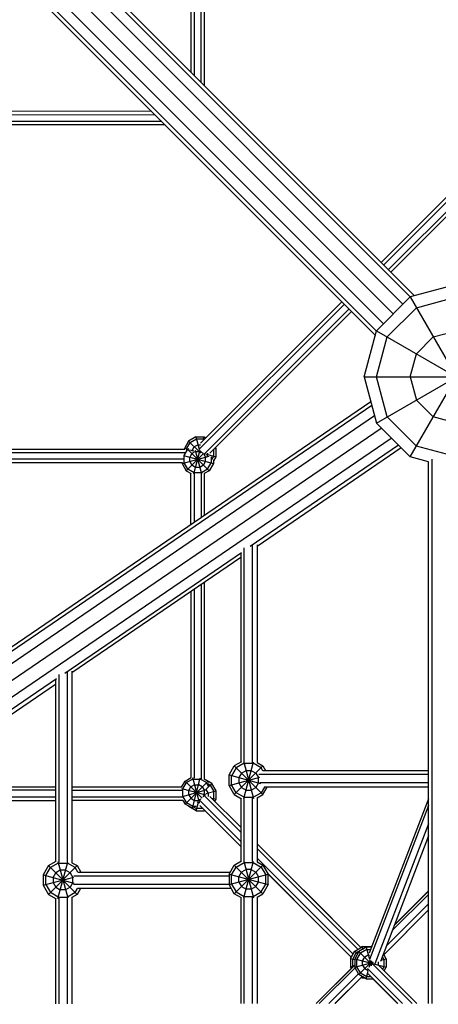
# Model space of a CAD drawing. Extents: x 2.7 to 16, y 4.7 to 18.
# Drawn here: x 8.8 to 9.3, y 12.5 to 13.6 of the extents above; entities that cross this region are included whole.
import ezdxf

# ---------------------------------------------------------------- set-up
doc = ezdxf.new("R2010")
doc.units = 0
doc.header["$MEASUREMENT"] = 0
for name, color, linetype in [('SMB_BEFESTIGUNG', 7, 'CONTINUOUS'), ('SMB_HOHLKUGELN', 7, 'CONTINUOUS'), ('SMB_RAUMNETZ', 7, 'CONTINUOUS'), ('SMB_ROHRGERUST', 7, 'CONTINUOUS')]:
    doc.layers.add(name, color=color, linetype=linetype)

# ---------------------------------------------------------------- blocks, each defined once
blk = doc.blocks.new('__1__')
at = {"layer": 'SMB_HOHLKUGELN', "color": 1, "linetype": 'Continuous'}
for p, q in [((9.2975, 13.323), (9.2475, 13.3096)), ((9.3475, 13.3096), (9.2975, 13.323)), ((9.2975, 13.131), (9.2975, 13.323)), ((9.2109, 13.273), (9.2475, 13.3096)), ((9.2475, 13.3096), (9.3227, 13.1794)), ((9.2475, 13.1364), (9.3475, 13.3096)), ((9.2542, 13.298), (9.2975, 13.3096)), ((9.3408, 13.298), (9.2975, 13.3096)), ((9.3841, 13.273), (9.3475, 13.3096)), ((9.2542, 13.298), (9.2225, 13.2663)), ((9.3725, 13.2663), (9.3408, 13.298)), ((9.1975, 13.223), (9.2109, 13.273)), ((9.2109, 13.273), (9.3412, 13.1978)), ((9.2109, 13.173), (9.3841, 13.273)), ((9.2725, 13.2663), (9.2975, 13.273)), ((9.3225, 13.2663), (9.2975, 13.273)), ((9.3841, 13.273), (9.3894, 13.253)), ((9.2109, 13.223), (9.2225, 13.2663)), ((9.2542, 13.248), (9.2725, 13.2663)), ((9.3408, 13.248), (9.3225, 13.2663)), ((9.3841, 13.223), (9.3725, 13.2663)), ((9.2475, 13.223), (9.2542, 13.248)), ((9.3408, 13.248), (9.3475, 13.223)), ((9.1975, 13.223), (9.3975, 13.223)), ((9.1975, 13.223), (9.2109, 13.173)), ((9.2225, 13.1797), (9.2109, 13.223)), ((9.2475, 13.223), (9.2542, 13.198)), ((9.3408, 13.198), (9.3475, 13.223)), ((9.3841, 13.223), (9.3747, 13.1881)), ((9.2542, 13.198), (9.2725, 13.1797)), ((9.3392, 13.1965), (9.3408, 13.198)), ((9.3894, 13.193), (9.3853, 13.1775)), ((9.2225, 13.1797), (9.2542, 13.148)), ((9.2975, 13.173), (9.2725, 13.1797)), ((9.3225, 13.1797), (9.2975, 13.173)), ((9.3225, 13.1797), (9.3239, 13.1811)), ((9.2475, 13.1364), (9.2109, 13.173)), ((9.2975, 13.1364), (9.2542, 13.148)), ((9.3322, 13.1457), (9.2975, 13.1364)), ((9.2674, 13.1311), (9.2475, 13.1364)), ((9.3273, 13.131), (9.3428, 13.1352))]:
    blk.add_line(p, q, dxfattribs=at)
blk = doc.blocks.new('__142__')
at = {"layer": 'SMB_BEFESTIGUNG', "color": 1, "linetype": 'Continuous'}
for p, q in [((9.1999, 12.6055), (9.192, 12.6009)), ((9.2005, 12.6032), (9.1936, 12.5993)), ((9.1999, 12.6055), (9.2033, 12.5925)), ((9.2057, 12.6055), (9.1999, 12.6055)), ((9.2005, 12.6032), (9.2048, 12.6032)), ((9.192, 12.6009), (9.1874, 12.593)), ((9.1874, 12.593), (9.1874, 12.5839)), ((9.1874, 12.593), (9.2214, 12.5839)), ((9.1897, 12.5924), (9.1936, 12.5993)), ((9.1897, 12.5845), (9.1897, 12.5924)), ((9.192, 12.6009), (9.2064, 12.5865)), ((9.1959, 12.5908), (9.1982, 12.5947)), ((9.1959, 12.5862), (9.1959, 12.5908)), ((9.2021, 12.597), (9.1982, 12.5947)), ((9.2021, 12.597), (9.2035, 12.597)), ((9.2032, 12.5839), (9.2051, 12.5912)), ((9.2034, 12.5921), (9.2052, 12.5854)), ((9.2158, 12.5915), (9.2214, 12.593)), ((9.2173, 12.5956), (9.2191, 12.5924)), ((9.2214, 12.593), (9.2184, 12.5983)), ((9.2191, 12.5924), (9.2191, 12.5845)), ((9.2214, 12.593), (9.2214, 12.5839)), ((9.1874, 12.5839), (9.2076, 12.5893)), ((9.192, 12.576), (9.1874, 12.5839)), ((9.1936, 12.5777), (9.1897, 12.5845)), ((9.192, 12.576), (9.2063, 12.5904)), ((9.1959, 12.5862), (9.1982, 12.5823)), ((9.202, 12.5801), (9.1982, 12.5823)), ((9.2129, 12.5862), (9.2125, 12.5855)), ((9.2129, 12.5899), (9.2129, 12.5862)), ((9.2191, 12.5845), (9.2175, 12.5818)), ((9.2192, 12.5801), (9.2214, 12.5839)), ((9.1999, 12.5715), (9.192, 12.576)), ((9.1936, 12.5777), (9.2005, 12.5738)), ((9.1999, 12.5715), (9.202, 12.5796)), ((9.1999, 12.5715), (9.2071, 12.5715)), ((9.2005, 12.5738), (9.2049, 12.5738))]:
    blk.add_line(p, q, dxfattribs=at)
blk = doc.blocks.new('__174__')
at = {"layer": 'SMB_BEFESTIGUNG', "color": 1, "linetype": 'Continuous'}
for p, q in [((8.9998, 12.7789), (9.0036, 12.7855)), ((9.0013, 12.777), (9.0052, 12.7838)), ((9.0036, 12.7855), (9.0101, 12.7892)), ((9.0036, 12.7606), (9.0285, 12.7855)), ((9.0036, 12.7855), (9.022, 12.7671)), ((9.0121, 12.7877), (9.0052, 12.7838)), ((9.0115, 12.756), (9.0201, 12.7885)), ((9.0116, 12.7893), (9.0188, 12.7627)), ((9.0121, 12.7877), (9.02, 12.7877)), ((9.0268, 12.7838), (9.02, 12.7877)), ((9.0244, 12.7878), (9.0285, 12.7855)), ((9.0292, 12.7797), (9.0268, 12.7838)), ((9.0285, 12.7855), (9.0293, 12.784)), ((8.9997, 12.7774), (9.0259, 12.7704)), ((9.0006, 12.7689), (9.0265, 12.7758)), ((9.0013, 12.7691), (9.0013, 12.777)), ((9.0075, 12.7753), (9.0098, 12.7792)), ((9.0075, 12.7707), (9.0075, 12.7753)), ((9.0137, 12.7815), (9.0098, 12.7792)), ((9.0137, 12.7815), (9.0183, 12.7815)), ((9.0222, 12.7792), (9.0183, 12.7815)), ((9.0222, 12.7792), (9.0245, 12.7753)), ((9.0245, 12.7707), (9.0245, 12.7753)), ((9.0012, 12.7646), (9.0036, 12.7606)), ((9.0052, 12.7622), (9.0013, 12.7691)), ((9.0052, 12.7622), (9.0121, 12.7583)), ((9.0075, 12.7707), (9.0098, 12.7668)), ((9.0098, 12.7668), (9.0137, 12.7645)), ((9.0137, 12.7645), (9.0183, 12.7645)), ((9.0206, 12.7659), (9.0183, 12.7645)), ((9.0232, 12.7684), (9.0245, 12.7707)), ((9.0115, 12.756), (9.0036, 12.7606)), ((9.0119, 12.756), (9.0115, 12.756)), ((9.0121, 12.7583), (9.0156, 12.7583))]:
    blk.add_line(p, q, dxfattribs=at)
blk = doc.blocks.new('__175__')
at = {"layer": 'SMB_BEFESTIGUNG', "color": 1, "linetype": 'Continuous'}
for p, q in [((9.0063, 13.1449), (9.0297, 13.1215)), ((9.0075, 13.1453), (9.0065, 13.1447)), ((9.0003, 13.1294), (9.0297, 13.1373)), ((9.0018, 13.1381), (9.0343, 13.1294)), ((9.0025, 13.1379), (9.0065, 13.1447)), ((9.0025, 13.13), (9.0025, 13.1379)), ((9.0048, 13.1215), (9.0235, 13.1402)), ((9.011, 13.1402), (9.0088, 13.1362)), ((9.0088, 13.1317), (9.0088, 13.1362)), ((9.015, 13.1424), (9.011, 13.1402)), ((9.013, 13.1182), (9.0195, 13.1425)), ((9.0146, 13.1437), (9.0215, 13.1183)), ((9.015, 13.1424), (9.0195, 13.1424)), ((9.0197, 13.1423), (9.0195, 13.1424)), ((9.0235, 13.1402), (9.0209, 13.1416)), ((9.0235, 13.1402), (9.0258, 13.1362)), ((9.0258, 13.1317), (9.0258, 13.1362)), ((9.032, 13.1367), (9.032, 13.13)), ((9.0003, 13.1305), (9.0003, 13.1294)), ((9.0003, 13.1294), (9.0048, 13.1215)), ((9.0065, 13.1232), (9.0025, 13.13)), ((9.011, 13.1277), (9.0088, 13.1317)), ((9.011, 13.1277), (9.015, 13.1254)), ((9.015, 13.1254), (9.0195, 13.1254)), ((9.0195, 13.1254), (9.0235, 13.1277)), ((9.0258, 13.1317), (9.0235, 13.1277)), ((9.028, 13.1232), (9.032, 13.13)), ((9.0343, 13.1294), (9.0297, 13.1215)), ((9.0343, 13.1332), (9.0343, 13.1294)), ((9.0048, 13.1215), (9.0101, 13.1184)), ((9.0133, 13.1192), (9.0065, 13.1232)), ((9.0212, 13.1192), (9.0133, 13.1192)), ((9.028, 13.1232), (9.0212, 13.1192)), ((9.0297, 13.1215), (9.0244, 13.1184))]:
    blk.add_line(p, q, dxfattribs=at)
blk = doc.blocks.new('__280__')
at = {"layer": 'SMB_BEFESTIGUNG', "color": 1, "linetype": 'Continuous'}
for p, q in [((9.0153, 13.1582), (9.0074, 13.1536)), ((9.0091, 13.152), (9.0159, 13.1559)), ((9.0153, 13.1582), (9.0188, 13.145)), ((9.0153, 13.1582), (9.0244, 13.1582)), ((9.0159, 13.1559), (9.0238, 13.1559)), ((9.0234, 13.1543), (9.0244, 13.1582)), ((9.0246, 13.1555), (9.0238, 13.1559)), ((9.0244, 13.1582), (9.0262, 13.1571)), ((9.0074, 13.1536), (9.0029, 13.1457)), ((9.0029, 13.1457), (9.0029, 13.1449)), ((9.0029, 13.1457), (9.0063, 13.1448)), ((9.0051, 13.1451), (9.0091, 13.152)), ((9.0051, 13.1451), (9.0051, 13.1435)), ((9.0074, 13.1536), (9.0184, 13.1427)), ((9.0114, 13.1435), (9.0136, 13.1474)), ((9.0176, 13.1497), (9.0136, 13.1474)), ((9.0176, 13.1497), (9.0203, 13.1497)), ((9.0351, 13.1453), (9.0369, 13.1457)), ((9.0364, 13.1466), (9.0369, 13.1457)), ((9.0369, 13.1457), (9.0369, 13.1366)), ((9.0086, 13.1442), (9.0129, 13.143)), ((9.0114, 13.1435), (9.0114, 13.1426)), ((9.0191, 13.144), (9.0195, 13.1425)), ((9.0196, 13.142), (9.0199, 13.1411)), ((9.0196, 13.1414), (9.02, 13.1411)), ((9.0197, 13.1412), (9.0207, 13.1414)), ((9.0197, 13.1412), (9.0202, 13.1411)), ((9.0198, 13.1411), (9.0204, 13.1431)), ((9.0198, 13.1411), (9.0211, 13.1424)), ((9.0218, 13.1417), (9.0212, 13.1415)), ((9.0256, 13.1396), (9.0369, 13.1366)), ((9.0274, 13.1373), (9.0284, 13.1389)), ((9.0284, 13.1389), (9.0284, 13.1405)), ((9.0325, 13.1336), (9.0346, 13.1372)), ((9.0369, 13.1366), (9.0343, 13.1321)), ((9.0346, 13.1372), (9.0346, 13.1448))]:
    blk.add_line(p, q, dxfattribs=at)
blk = doc.blocks.new('__325__')
at = {"layer": 'SMB_BEFESTIGUNG', "color": 1, "linetype": 'Continuous'}
for p, q in [((9.0262, 12.7765), (9.0325, 12.7828)), ((9.0281, 12.7827), (9.0308, 12.7811)), ((9.0325, 12.7828), (9.0288, 12.7849)), ((9.0371, 12.7749), (9.0325, 12.7828)), ((9.0259, 12.7719), (9.0371, 12.7749)), ((9.0261, 12.7766), (9.0263, 12.7765)), ((9.0286, 12.7726), (9.0263, 12.7765)), ((9.0286, 12.7726), (9.0286, 12.7689)), ((9.0308, 12.7811), (9.0348, 12.7743)), ((9.0348, 12.7664), (9.0348, 12.7743)), ((9.0371, 12.7658), (9.0371, 12.7749)), ((9.0155, 12.7533), (9.018, 12.7627)), ((9.0178, 12.7618), (9.0167, 12.7625)), ((9.0196, 12.7618), (9.0178, 12.7618)), ((9.0324, 12.767), (9.0371, 12.7658)), ((9.0341, 12.7653), (9.0348, 12.7664)), ((9.0358, 12.7636), (9.0371, 12.7658)), ((9.0073, 12.7584), (9.0076, 12.7579)), ((9.0076, 12.7579), (9.0078, 12.7581)), ((9.0155, 12.7533), (9.0076, 12.7579)), ((9.0124, 12.7577), (9.0161, 12.7556)), ((9.0155, 12.7533), (9.0246, 12.7533)), ((9.0231, 12.7556), (9.0161, 12.7556)), ((9.0243, 12.7544), (9.0246, 12.7533)), ((9.0246, 12.7533), (9.0251, 12.7536))]:
    blk.add_line(p, q, dxfattribs=at)
blk = doc.blocks.new('__328__')
at = {"layer": 'SMB_BEFESTIGUNG', "color": 1, "linetype": 'Continuous'}
for p, q in [((9.1829, 12.5935), (9.1874, 12.6014)), ((9.1874, 12.6014), (9.1953, 12.6059)), ((9.1874, 12.6014), (9.1905, 12.5983)), ((9.1891, 12.5997), (9.1959, 12.6036)), ((9.2044, 12.6059), (9.1953, 12.6059)), ((9.1953, 12.6059), (9.196, 12.6033)), ((9.1959, 12.6036), (9.1967, 12.6036)), ((9.2043, 12.6055), (9.2044, 12.6059)), ((9.2044, 12.6059), (9.2052, 12.6055)), ((9.1829, 12.5935), (9.1874, 12.5923)), ((9.1829, 12.5935), (9.1829, 12.5844)), ((9.1891, 12.5997), (9.1852, 12.5929)), ((9.1852, 12.585), (9.1852, 12.5929)), ((9.1829, 12.5844), (9.1863, 12.5853)), ((9.1838, 12.5828), (9.1829, 12.5844)), ((9.1852, 12.585), (9.1855, 12.5844)), ((9.1953, 12.5719), (9.1941, 12.5726)), ((9.1953, 12.5719), (9.1958, 12.5738)), ((9.1991, 12.5719), (9.1953, 12.5719))]:
    blk.add_line(p, q, dxfattribs=at)
blk = doc.blocks.new('__341__')
at = {"layer": 'SMB_BEFESTIGUNG', "color": 1, "linetype": 'Continuous'}
for p, q in [((9.1959, 12.6063), (9.1941, 12.6052)), ((9.1959, 12.6063), (9.205, 12.6063)), ((9.1959, 12.6063), (9.196, 12.6059)), ((9.2048, 12.6057), (9.205, 12.6063)), ((9.2058, 12.6058), (9.205, 12.6063))]:
    blk.add_line(p, q, dxfattribs=at)
blk = doc.blocks.new('__358__')
at = {"layer": 'SMB_BEFESTIGUNG', "color": 1, "linetype": 'Continuous'}
for p, q in [((8.8556, 12.6939), (8.8638, 12.6986)), ((8.8658, 12.6984), (8.8764, 12.6589)), ((8.8658, 12.6583), (8.8764, 12.6978)), ((8.881, 12.6971), (8.8867, 12.6939)), ((8.8556, 12.6939), (8.8499, 12.684)), ((8.8527, 12.6832), (8.8577, 12.6918)), ((8.8556, 12.6628), (8.8867, 12.6939)), ((8.8556, 12.6939), (8.8867, 12.6628)), ((8.8662, 12.6967), (8.8577, 12.6918)), ((8.8683, 12.6889), (8.8634, 12.6861)), ((8.8662, 12.6967), (8.8761, 12.6967)), ((8.874, 12.6889), (8.8683, 12.6889)), ((8.8789, 12.6861), (8.874, 12.6889)), ((8.8846, 12.6918), (8.8761, 12.6967)), ((8.8874, 12.687), (8.8846, 12.6918)), ((8.8867, 12.6939), (8.8907, 12.687)), ((8.8499, 12.684), (8.8832, 12.6751)), ((8.8499, 12.684), (8.8499, 12.6726)), ((8.8499, 12.6726), (8.8832, 12.6815)), ((8.8527, 12.6734), (8.8527, 12.6832)), ((8.8605, 12.6812), (8.8634, 12.6861)), ((8.8605, 12.6812), (8.8605, 12.6755)), ((8.8789, 12.6861), (8.8818, 12.6812)), ((8.8818, 12.6755), (8.8818, 12.6812)), ((8.8499, 12.6726), (8.8556, 12.6628)), ((8.8527, 12.6734), (8.8577, 12.6648)), ((8.8605, 12.6755), (8.8634, 12.6705)), ((8.8634, 12.6705), (8.8683, 12.6677)), ((8.874, 12.6677), (8.8683, 12.6677)), ((8.8789, 12.6705), (8.874, 12.6677)), ((8.8818, 12.6755), (8.8789, 12.6705)), ((8.8846, 12.6648), (8.8871, 12.6691)), ((8.8903, 12.669), (8.8867, 12.6628)), ((8.8556, 12.6628), (8.8638, 12.658)), ((8.8662, 12.6599), (8.8577, 12.6648)), ((8.8662, 12.6599), (8.8761, 12.6599)), ((8.8846, 12.6648), (8.8761, 12.6599)), ((8.8867, 12.6628), (8.881, 12.6595))]:
    blk.add_line(p, q, dxfattribs=at)
blk = doc.blocks.new('__359__')
at = {"layer": 'SMB_BEFESTIGUNG', "color": 1, "linetype": 'Continuous'}
for p, q in [((9.0569, 12.6945), (9.0647, 12.699)), ((9.059, 12.6924), (9.0675, 12.6974)), ((9.0672, 12.6592), (9.0778, 12.6988)), ((9.0672, 12.6987), (9.0778, 12.6592)), ((9.0675, 12.6974), (9.0774, 12.6974)), ((9.0774, 12.6974), (9.0859, 12.6924)), ((9.0817, 12.6982), (9.088, 12.6945)), ((9.0512, 12.6847), (9.0569, 12.6945)), ((9.054, 12.6839), (9.059, 12.6924)), ((9.0569, 12.6634), (9.088, 12.6945)), ((9.0569, 12.6945), (9.088, 12.6634)), ((9.0618, 12.6818), (9.0647, 12.6868)), ((9.0696, 12.6896), (9.0647, 12.6868)), ((9.0753, 12.6896), (9.0696, 12.6896)), ((9.0753, 12.6896), (9.0802, 12.6868)), ((9.0802, 12.6868), (9.0831, 12.6818)), ((9.0859, 12.6924), (9.0909, 12.6839)), ((9.088, 12.6945), (9.0937, 12.6847)), ((9.0512, 12.6847), (9.0937, 12.6733)), ((9.0512, 12.6733), (9.0937, 12.6847)), ((9.0512, 12.6847), (9.0512, 12.6733)), ((9.054, 12.674), (9.054, 12.6839)), ((9.0618, 12.6761), (9.0618, 12.6818)), ((9.0618, 12.6761), (9.0647, 12.6712)), ((9.0802, 12.6712), (9.0831, 12.6761)), ((9.0831, 12.6761), (9.0831, 12.6818)), ((9.0909, 12.674), (9.0909, 12.6839)), ((9.0937, 12.6733), (9.0937, 12.6847)), ((9.0569, 12.6634), (9.0512, 12.6733)), ((9.054, 12.674), (9.059, 12.6655)), ((9.059, 12.6655), (9.0675, 12.6606)), ((9.0647, 12.6712), (9.0696, 12.6684)), ((9.0753, 12.6684), (9.0696, 12.6684)), ((9.0753, 12.6684), (9.0802, 12.6712)), ((9.0774, 12.6606), (9.0859, 12.6655)), ((9.0859, 12.6655), (9.0909, 12.674)), ((9.0937, 12.6733), (9.088, 12.6634)), ((9.0647, 12.6589), (9.0569, 12.6634)), ((9.0675, 12.6606), (9.0774, 12.6606)), ((9.0817, 12.6598), (9.088, 12.6634))]:
    blk.add_line(p, q, dxfattribs=at)
blk = doc.blocks.new('__360__')
at = {"layer": 'SMB_BEFESTIGUNG', "color": 1, "linetype": 'Continuous'}
for p, q in [((9.0647, 12.8064), (9.0569, 12.8019)), ((9.0675, 12.8048), (9.059, 12.7998)), ((9.0672, 12.7666), (9.0778, 12.8062)), ((9.0672, 12.8061), (9.0778, 12.7666)), ((9.0675, 12.8048), (9.0774, 12.8048)), ((9.0859, 12.7998), (9.0774, 12.8048)), ((9.0817, 12.8055), (9.088, 12.8019)), ((9.0512, 12.7921), (9.0569, 12.8019)), ((9.059, 12.7998), (9.054, 12.7913)), ((9.0569, 12.7708), (9.088, 12.8019)), ((9.0569, 12.8019), (9.088, 12.7708)), ((9.0647, 12.7941), (9.0618, 12.7892)), ((9.0647, 12.7941), (9.0696, 12.797)), ((9.0696, 12.797), (9.0753, 12.797)), ((9.0753, 12.797), (9.0802, 12.7941)), ((9.0802, 12.7941), (9.0831, 12.7892)), ((9.0877, 12.7967), (9.0859, 12.7998)), ((9.088, 12.8019), (9.0908, 12.797)), ((9.0512, 12.7921), (9.0852, 12.783)), ((9.0512, 12.7807), (9.0512, 12.7921)), ((9.0512, 12.7807), (9.0845, 12.7896)), ((9.054, 12.7814), (9.054, 12.7913)), ((9.0618, 12.7892), (9.0618, 12.7835)), ((9.0618, 12.7835), (9.0647, 12.7786)), ((9.0831, 12.7835), (9.0802, 12.7786)), ((9.0831, 12.7835), (9.0831, 12.7892)), ((9.0569, 12.7708), (9.0512, 12.7807)), ((9.059, 12.7729), (9.054, 12.7814)), ((9.0675, 12.768), (9.059, 12.7729)), ((9.0647, 12.7786), (9.0696, 12.7757)), ((9.0696, 12.7757), (9.0753, 12.7757)), ((9.0753, 12.7757), (9.0802, 12.7786)), ((9.0774, 12.768), (9.0859, 12.7729)), ((9.0895, 12.779), (9.0859, 12.7729)), ((9.088, 12.7708), (9.0927, 12.779)), ((9.0569, 12.7708), (9.0647, 12.7663)), ((9.0675, 12.768), (9.0774, 12.768)), ((9.0817, 12.7672), (9.088, 12.7708))]:
    blk.add_line(p, q, dxfattribs=at)
blk = doc.blocks.new('__368__')
at = {"layer": 'SMB_ROHRGERUST', "color": 1, "linetype": 'Continuous'}
for p, q in [((9.2047, 13.1961), (8.249, 12.5442)), ((9.2058, 13.192), (8.2561, 12.5442)), ((9.2088, 13.1808), (8.2756, 12.5442)), ((8.3023, 12.5442), (9.2162, 13.1677)), ((8.3289, 12.5442), (9.227, 13.1569)), ((9.2349, 13.149), (9.0742, 13.0393)), ((9.2378, 13.1461), (9.0817, 13.0396)), ((8.8733, 12.9023), (9.0647, 13.0329)), ((9.0639, 13.0274), (8.881, 12.9027)), ((8.8641, 12.896), (8.6725, 12.7653)), ((8.6803, 12.7658), (8.8632, 12.8905)), ((8.6635, 12.7591), (8.4716, 12.6283)), ((8.4796, 12.6289), (8.6624, 12.7536)), ((8.3484, 12.5442), (8.4628, 12.6223)), ((8.4617, 12.6167), (8.3555, 12.5442))]:
    blk.add_line(p, q, dxfattribs=at)
blk = doc.blocks.new('__370__')
at = {"layer": 'SMB_ROHRGERUST', "color": 1, "linetype": 'Continuous'}
for p, q in [((9.2475, 13.3096), (8.3537, 14.2034)), ((9.2291, 13.2913), (8.3292, 14.1911)), ((8.3423, 14.1993), (9.2397, 13.3019)), ((8.3637, 14.1991), (9.252, 13.3108)), ((8.3211, 14.1781), (9.2185, 13.2806)), ((8.317, 14.1666), (9.2108, 13.2728)), ((8.3213, 14.1567), (9.2096, 13.2683))]:
    blk.add_line(p, q, dxfattribs=at)
blk = doc.blocks.new('__393__')
at = {"layer": 'SMB_ROHRGERUST', "color": 1, "linetype": 'Continuous'}
for p, q in [((9.2674, 12.5445), (9.2674, 13.1311)), ((9.2714, 12.5445), (9.2714, 13.134))]:
    blk.add_line(p, q, dxfattribs=at)
blk = doc.blocks.new('__439__')
at = {"layer": 'SMB_RAUMNETZ', "color": 1, "linetype": 'Continuous'}
for p, q in [((8.8667, 12.901), (8.8667, 12.6978)), ((8.8757, 12.9035), (8.8757, 12.6975)), ((8.881, 12.9044), (8.881, 12.6969)), ((8.8632, 12.895), (8.8632, 12.6982)), ((8.8632, 12.6584), (8.8632, 12.5444)), ((8.8667, 12.6588), (8.8667, 12.5444)), ((8.8757, 12.6591), (8.8757, 12.5444)), ((8.881, 12.6597), (8.881, 12.5444))]:
    blk.add_line(p, q, dxfattribs=at)
blk = doc.blocks.new('__440__')
at = {"layer": 'SMB_RAUMNETZ', "color": 1, "linetype": 'Continuous'}
for p, q in [((9.0878, 12.797), (9.2674, 12.797)), ((9.2674, 12.7925), (9.0836, 12.7925)), ((9.2674, 12.7835), (9.0845, 12.7835)), ((9.2674, 12.779), (9.0891, 12.779))]:
    blk.add_line(p, q, dxfattribs=at)
blk = doc.blocks.new('__442__')
at = {"layer": 'SMB_RAUMNETZ', "color": 1, "linetype": 'Continuous'}
for p, q in [((8.8874, 12.687), (9.0526, 12.687)), ((9.0512, 12.6825), (8.8829, 12.6825)), ((9.0512, 12.6735), (8.8827, 12.6735)), ((9.0537, 12.669), (8.8871, 12.669))]:
    blk.add_line(p, q, dxfattribs=at)
blk = doc.blocks.new('__444__')
at = {"layer": 'SMB_RAUMNETZ', "color": 1, "linetype": 'Continuous'}
for p, q in [((9.0764, 13.0723), (9.0764, 13.0723)), ((9.0764, 13.0723), (9.0764, 13.0723)), ((9.0764, 13.0405), (9.0764, 12.8057)), ((9.0817, 13.0413), (9.0817, 12.8055)), ((9.0639, 13.0319), (9.0639, 12.8059)), ((9.0674, 13.0379), (9.0674, 12.806)), ((9.0639, 12.7668), (9.0639, 12.6986)), ((9.0674, 12.7668), (9.0674, 12.6986)), ((9.0764, 12.767), (9.0764, 12.6983)), ((9.0817, 12.7673), (9.0817, 12.6981)), ((9.0639, 12.6594), (9.0639, 12.5445)), ((9.0674, 12.6594), (9.0674, 12.5445)), ((9.0764, 12.6597), (9.0764, 12.5445)), ((9.0817, 12.6599), (9.0817, 12.5445))]:
    blk.add_line(p, q, dxfattribs=at)
blk = doc.blocks.new('__453__')
at = {"layer": 'SMB_RAUMNETZ', "color": 1, "linetype": 'Continuous'}
for p, q in [((9.3906, 13.0874), (9.3274, 12.9227)), ((9.3925, 13.0854), (9.3298, 12.922)), ((9.3981, 13.0798), (9.3376, 12.922)), ((9.3983, 13.0673), (9.3426, 12.922)), ((9.3307, 12.904), (9.3274, 12.8954)), ((9.3274, 12.8824), (9.3356, 12.904)), ((9.2674, 12.7663), (9.2032, 12.5991)), ((9.2674, 12.7591), (9.2033, 12.5921)), ((9.2674, 12.739), (9.2093, 12.5875)), ((9.2674, 12.726), (9.2153, 12.5902))]:
    blk.add_line(p, q, dxfattribs=at)
blk = doc.blocks.new('__481__')
at = {"layer": 'SMB_RAUMNETZ', "color": 1, "linetype": 'Continuous'}
for p, q in [((8.6674, 13.1449), (9.0033, 13.1449)), ((8.6677, 13.1413), (9.0037, 13.1413)), ((9.0018, 13.1339), (8.6685, 13.1339)), ((8.6695, 13.1303), (9.0003, 13.1303)), ((8.6441, 13.1213), (8.6441, 12.8137)), ((8.6478, 13.121), (8.6478, 12.8162)), ((8.6478, 12.8162), (8.6478, 13.1192)), ((8.6551, 13.1203), (8.6551, 12.8212)), ((8.6551, 12.8212), (8.6551, 13.1188)), ((8.6588, 13.1194), (8.6588, 12.8237)), ((9.0099, 13.0633), (9.0099, 13.1185)), ((9.0136, 13.1185), (9.0136, 13.0658)), ((9.0209, 13.1185), (9.0209, 13.0708)), ((9.0246, 13.0732), (9.0246, 13.1185)), ((9.0209, 12.9981), (9.0209, 12.788)), ((9.0246, 12.7877), (9.0246, 13.0006)), ((9.0099, 12.9906), (9.0099, 12.7892)), ((9.0136, 12.9931), (9.0136, 12.7885)), ((8.8632, 12.7755), (8.6945, 12.7755)), ((8.6999, 12.7791), (8.8632, 12.7791)), ((8.881, 12.7791), (8.9999, 12.7791)), ((8.881, 12.7755), (9.0006, 12.7755)), ((8.6803, 12.7645), (8.8632, 12.7645)), ((8.8632, 12.7681), (8.6838, 12.7681)), ((9.001, 12.7681), (8.881, 12.7681)), ((9.0013, 12.7645), (8.881, 12.7645))]:
    blk.add_line(p, q, dxfattribs=at)
blk = doc.blocks.new('__487__')
at = {"layer": 'SMB_RAUMNETZ', "color": 1, "linetype": 'Continuous'}
for p, q in [((9.0097, 13.8502), (9.0097, 13.5531)), ((9.0133, 13.8544), (9.0133, 13.5495)), ((9.0206, 13.8557), (9.0206, 13.5422)), ((9.0243, 13.8559), (9.0243, 13.5385)), ((8.9674, 13.5106), (8.6695, 13.5107)), ((8.9784, 13.4996), (8.6641, 13.4997)), ((8.6655, 13.5071), (8.971, 13.5069)), ((8.982, 13.4959), (8.6639, 13.4961))]:
    blk.add_line(p, q, dxfattribs=at)
blk = doc.blocks.new('__512__')
at = {"layer": 'SMB_RAUMNETZ', "color": 1, "linetype": 'Continuous'}
for p, q in [((9.3751, 12.7704), (9.3274, 12.7228)), ((9.3274, 12.7262), (9.3701, 12.7689)), ((9.3805, 12.7657), (9.3274, 12.7126)), ((9.3274, 12.7059), (9.3809, 12.7593)), ((9.2674, 12.6663), (9.2302, 12.6291)), ((9.2281, 12.6235), (9.2674, 12.6628)), ((9.2674, 12.6459), (9.2189, 12.5975)), ((9.2674, 12.6527), (9.2217, 12.6071)), ((9.1874, 12.5864), (9.1455, 12.5445)), ((9.1456, 12.5445), (9.1874, 12.5863)), ((9.149, 12.5445), (9.1878, 12.5832)), ((9.2393, 12.5445), (9.2011, 12.5827)), ((9.207, 12.5871), (9.2496, 12.5445)), ((9.2548, 12.5445), (9.2139, 12.5854)), ((9.1592, 12.5445), (9.1915, 12.5768)), ((9.1659, 12.5445), (9.1955, 12.574)), ((9.2341, 12.5445), (9.202, 12.5766)), ((9.3783, 12.421), (9.3274, 12.4719)), ((9.3274, 12.4667), (9.375, 12.4191)), ((9.3274, 12.4564), (9.371, 12.4128)), ((9.3699, 12.4086), (9.3274, 12.4512))]:
    blk.add_line(p, q, dxfattribs=at)
blk = doc.blocks.new('__513__')
at = {"layer": 'SMB_RAUMNETZ', "color": 1, "linetype": 'Continuous'}
for p, q in [((9.2339, 12.5445), (9.207, 12.5715)), ((9.3274, 12.4511), (9.3695, 12.4089))]:
    blk.add_line(p, q, dxfattribs=at)
blk = doc.blocks.new('__554__')
at = {"layer": 'SMB_RAUMNETZ', "color": 1, "linetype": 'Continuous'}
for p, q in [((9.0639, 12.72), (9.0191, 12.7647)), ((9.0639, 12.7303), (9.0243, 12.7699)), ((9.0305, 12.7689), (9.0639, 12.7355)), ((9.0196, 12.7591), (9.0639, 12.7148)), ((9.194, 12.6052), (9.0817, 12.7176)), ((9.1907, 12.6033), (9.0817, 12.7124)), ((9.1856, 12.5981), (9.0817, 12.7021)), ((9.0934, 12.6852), (9.1837, 12.5948))]:
    blk.add_line(p, q, dxfattribs=at)
blk = doc.blocks.new('__560__')
at = {"layer": 'SMB_RAUMNETZ', "color": 1, "linetype": 'Continuous'}
for p, q in [((9.216, 13.3468), (9.369, 13.4999)), ((9.3759, 13.5016), (9.2186, 13.3442)), ((9.2238, 13.339), (9.381, 13.4964)), ((9.2264, 13.3364), (9.3808, 13.491)), ((9.1762, 13.3017), (9.0186, 13.1443)), ((9.1736, 13.3043), (9.0203, 13.1512)), ((9.1814, 13.2966), (9.0241, 13.1395)), ((9.0303, 13.1405), (9.184, 13.294))]:
    blk.add_line(p, q, dxfattribs=at)
blk = doc.blocks.new('__561__')
at = {"layer": 'SMB_RAUMNETZ', "color": 1, "linetype": 'Continuous'}
for p, q in [((9.2264, 13.3364), (9.3759, 13.486)), ((9.1736, 13.3043), (9.0262, 13.1571))]:
    blk.add_line(p, q, dxfattribs=at)
blk = doc.blocks.new('__564__')
at = {"layer": 'SMB_RAUMNETZ', "color": 1, "linetype": 'Continuous'}
for p, q in [((9.0639, 12.7146), (9.0249, 12.7535)), ((9.1217, 12.6569), (9.0935, 12.685)), ((9.1941, 12.6052), (9.1321, 12.6672)), ((9.1662, 12.5445), (9.1941, 12.5726))]:
    blk.add_line(p, q, dxfattribs=at)
blk = doc.blocks.new('__565__')
at = {"layer": 'SMB_RAUMNETZ', "color": 1, "linetype": 'Continuous'}
for p, q in [((9.3274, 12.7265), (9.3674, 12.7665)), ((9.3274, 12.7058), (9.3768, 12.7552)), ((9.2304, 12.6297), (9.2674, 12.6666)), ((9.2206, 12.5992), (9.2674, 12.6459))]:
    blk.add_line(p, q, dxfattribs=at)
blk = doc.blocks.new('__614__')
at = {"layer": 'SMB_RAUMNETZ', "color": 1, "linetype": 'Continuous'}
blk.add_line((9.2548, 12.5445), (9.2192, 12.5801), dxfattribs=at)

msp = doc.modelspace()

# ---------------------------------------------------------------- block references
at = {"layer": 'SMB_BEFESTIGUNG', "color": 1, "linetype": 'Continuous'}
for name in ['__280__', '__175__', '__360__', '__174__', '__325__', '__358__', '__359__', '__328__', '__142__', '__341__']:
    msp.add_blockref(name, (0, 0), dxfattribs=at)
at = {"layer": 'SMB_HOHLKUGELN', "color": 1, "linetype": 'Continuous'}
msp.add_blockref('__1__', (0, 0), dxfattribs=at)
at = {"layer": 'SMB_RAUMNETZ', "color": 4, "linetype": 'Continuous'}
for name in ['__487__', '__560__', '__561__', '__481__', '__453__', '__554__', '__512__', '__565__', '__564__', '__614__', '__513__']:
    msp.add_blockref(name, (0, 0), dxfattribs=at)
at = {"layer": 'SMB_RAUMNETZ', "color": 1, "linetype": 'Continuous'}
for name in ['__444__', '__439__', '__440__', '__442__']:
    msp.add_blockref(name, (0, 0), dxfattribs=at)
at = {"layer": 'SMB_ROHRGERUST', "color": 1, "linetype": 'Continuous'}
for name in ['__370__', '__368__', '__393__']:
    msp.add_blockref(name, (0, 0), dxfattribs=at)

doc.saveas('drawing.dxf')
